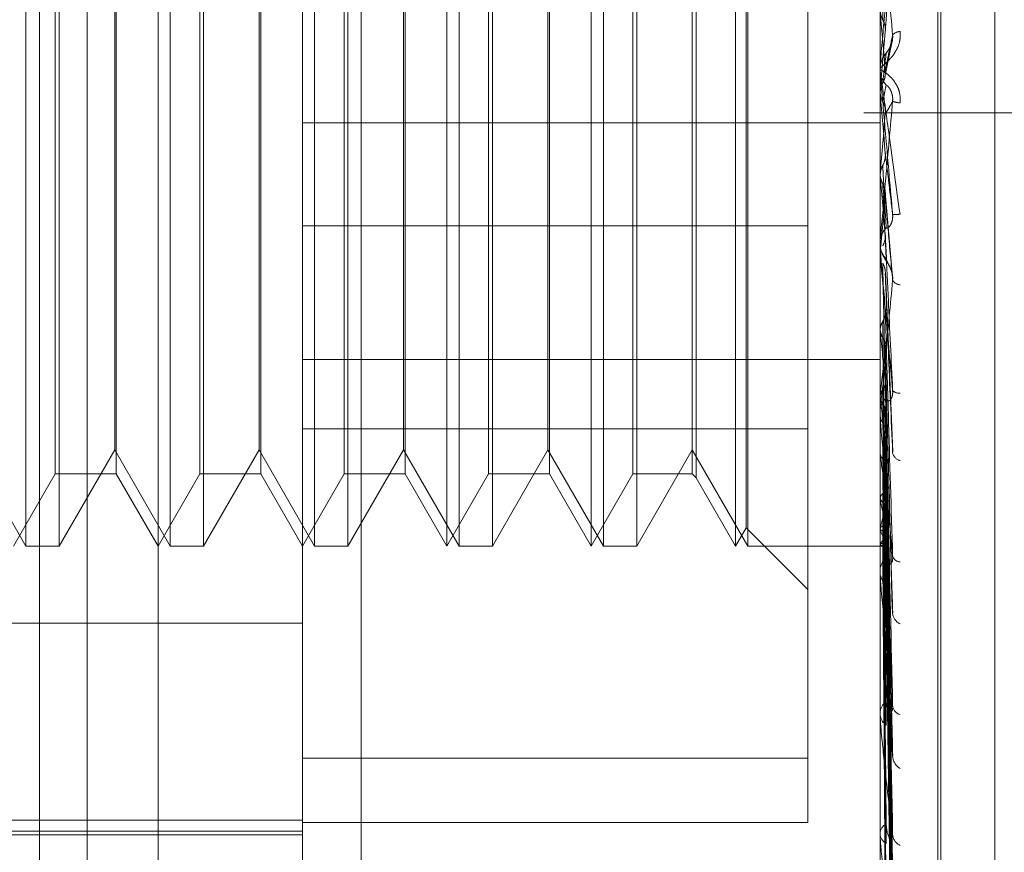
# Model space of a CAD drawing. Units: inches. Extents: x 0 to 23.4, y 0 to 16.5.
# Drawn here: x 11.5 to 11.5, y 6.7 to 6.7 of the extents above; entities that cross this region are included whole.
import ezdxf

# ---------------------------------------------------------------- set-up
doc = ezdxf.new("R2010")
doc.units = ezdxf.units.IN
doc.header["$MEASUREMENT"] = 0
doc.linetypes.add('HIDDEN', pattern=[0.07500000000000001, 0.05, -0.025])

msp = doc.modelspace()

# ---------------------------------------------------------------- linework, layer by layer
at = {"color": 7, "linetype": 'HIDDEN', "lineweight": 0}
for p, q in [((11.5195555043, 4.7627425229), (11.5195555043, 11.1273166801)), ((11.5244373219, 11.0813932375), (11.5244373219, 4.8086659648)), ((11.5256191401, 11.0813932375), (11.5256191401, 4.8086659648)), ((11.5051918679, 10.9450296015), (11.5051918679, 4.9450296015)), ((11.5063736861, 10.9450296015), (11.5063736861, 4.9450296015)), ((11.5131645952, 10.9450296015), (11.5131645952, 4.9450296015)), ((11.5275258586, 6.6937258264), (11.5275258586, 6.7419136091)), ((11.5274545737, 6.6936001394), (11.5274545737, 6.741787922)), ((11.5288711594, 6.6945401846), (11.5288711594, 6.7409735639)), ((11.5117065422, 6.7175129685), (11.5117065422, 6.7315098143)), ((11.5260229345, 6.7175129685), (11.5260229345, 6.7315098143)), ((11.5081274442, 6.6844263586), (11.5081274442, 6.729780985)), ((11.5048508871, 6.70701958), (11.5048508871, 6.7284941684)), ((11.5084299851, 6.70701958), (11.5084299851, 6.7284941684)), ((11.5120090832, 6.70701958), (11.5120090832, 6.7284941684)), ((11.5152856403, 6.70701958), (11.5152856403, 6.7284941684)), ((11.5155881813, 6.70701958), (11.5155881813, 6.7284941684)), ((11.5188647384, 6.70701958), (11.5188647384, 6.7284941684)), ((11.5191672793, 6.70701958), (11.5191672793, 6.7284941684)), ((11.5224438364, 6.70701958), (11.5224438364, 6.7284941684)), ((11.5227463774, 6.70701958), (11.5227463774, 6.7284941684)), ((11.5227058446, 6.7074733915), (11.5227058446, 6.728040357)), ((11.5056774444, 6.7272865137), (11.5056774444, 6.70701958)), ((11.5092565424, 6.7272865137), (11.5092565424, 6.70701958)), ((11.5128356405, 6.7272865137), (11.5128356405, 6.70701958)), ((11.5164147386, 6.7272865137), (11.5164147386, 6.70701958)), ((11.5199938366, 6.7272865137), (11.5199938366, 6.70701958)), ((11.5214660087, 6.726800521), (11.5214660087, 6.7135899638)), ((11.5055815427, 6.7088091291), (11.5055815427, 6.7267046194)), ((11.5070942475, 6.7267046194), (11.5070942475, 6.713634151)), ((11.5091606408, 6.7088091291), (11.5091606408, 6.7267046194)), ((11.5106733456, 6.7267046194), (11.5106733456, 6.713634151)), ((11.5127397388, 6.7088091291), (11.5127397388, 6.7267046194)), ((11.5142524437, 6.7267046194), (11.5142524437, 6.713634151)), ((11.5163188369, 6.7088091291), (11.5163188369, 6.7267046194)), ((11.5178315417, 6.7267046194), (11.5178315417, 6.713634151)), ((11.519897935, 6.7088091291), (11.519897935, 6.7267046194)), ((11.521370107, 6.7267046194), (11.521370107, 6.713634151)), ((11.5070537147, 6.7094033503), (11.5070537147, 6.725170853)), ((11.5106328128, 6.7094033503), (11.5106328128, 6.725170853)), ((11.5142119109, 6.7094033503), (11.5142119109, 6.725170853)), ((11.5177910089, 6.7094033503), (11.5177910089, 6.725170853)), ((11.5242333855, 6.7205572039), (11.5242333855, 6.7017638303)), ((11.5261522574, 6.7197694045), (11.5260249774, 6.7183216319)), ((11.5261442102, 6.7186475754), (11.5263134052, 6.7194926043)), ((11.5260252097, 6.718904338), (11.5260229345, 6.7188550308)), ((11.5260229345, 6.7188795068), (11.5260229345, 6.7188215314)), ((11.5260229345, 6.7187970525), (11.5260229345, 6.7188550308)), ((11.5260249774, 6.7189262381), (11.5260249774, 6.7188601397)), ((11.5260249774, 6.7187503085), (11.5260249774, 6.7182139057)), ((11.5260229345, 6.7182607136), (11.5260230564, 6.7182492842)), ((11.5260234455, 6.7182372566), (11.5260229345, 6.7182372343)), ((11.5260249774, 6.7183216319), (11.5260234455, 6.7182982898)), ((11.5260249774, 6.7182139057), (11.5260234455, 6.7182372566)), ((11.5260249774, 6.7184199598), (11.5260249774, 6.7183216319)), ((11.5313009583, 6.7177568739), (11.5256191401, 6.7177568739)), ((11.5117065422, 6.7175129685), (11.5260229345, 6.7175129685)), ((11.5117065422, 6.7175129685), (11.5117065422, 6.6877930774)), ((11.5260229345, 6.6874109135), (11.5260229345, 6.7175129685)), ((11.5260229345, 6.7162590664), (11.5260234455, 6.7162590443)), ((11.5260229345, 6.7162215302), (11.5260230564, 6.7162102041)), ((11.5260229345, 6.7161985418), (11.5260234455, 6.7161985639)), ((11.5260249774, 6.7162821925), (11.5260234455, 6.7162590443)), ((11.5260249774, 6.716175442), (11.5260234455, 6.7161985639)), ((11.5260249774, 6.7156934561), (11.5260249774, 6.7162821925)), ((11.5260249774, 6.7144353022), (11.5260249774, 6.716175442)), ((11.5263350414, 6.7136898733), (11.5261525766, 6.715793532)), ((11.5117065422, 6.7149565446), (11.5242333855, 6.7149565446)), ((11.5260229345, 6.7145633052), (11.5260229345, 6.714505849)), ((11.5260229345, 6.7144815976), (11.5260229345, 6.714539045)), ((11.5260229345, 6.7142739555), (11.5260234455, 6.7142739344)), ((11.5260229345, 6.714237838), (11.5260230564, 6.7142270248)), ((11.5260229345, 6.7142161716), (11.5260234455, 6.7142161926)), ((11.5260249774, 6.714296052), (11.5260234455, 6.7142739344)), ((11.5260249774, 6.7141941353), (11.5260234455, 6.7142161926)), ((11.5260249774, 6.7130314965), (11.5260249774, 6.714296052)), ((11.5260249774, 6.7102403462), (11.5260249774, 6.7141941353)), ((11.5070942475, 6.713634151), (11.5070942475, 6.7088091291)), ((11.5106733456, 6.713634151), (11.5106733456, 6.7088091291)), ((11.5142524437, 6.713634151), (11.5142524437, 6.7088091291)), ((11.5178315417, 6.713634151), (11.5178315417, 6.7088091291)), ((11.521370107, 6.713634151), (11.521370107, 6.7088091291)), ((11.5263367698, 6.709357202), (11.5261539328, 6.7138097181)), ((11.5214660087, 6.7135899638), (11.5214660087, 6.7087132274)), ((11.5260249774, 6.7124349946), (11.5260234455, 6.712414707)), ((11.5260249774, 6.7123415953), (11.5260234455, 6.7123617908)), ((11.5263257478, 6.7054795731), (11.5261507647, 6.7120268304)), ((11.5117065422, 6.7116470454), (11.5260229345, 6.7116470454)), ((11.5260249774, 6.7107662838), (11.5260234455, 6.7107485594)), ((11.5260249774, 6.7106847775), (11.5260234455, 6.7107023813)), ((11.5260229345, 6.7103625276), (11.5260229345, 6.710307667)), ((11.5260229345, 6.7102845198), (11.5260229345, 6.7103393599)), ((11.5260249774, 6.7063170571), (11.5260249774, 6.710334251)), ((11.5263261505, 6.7019303395), (11.5261509873, 6.7104106679)), ((11.5117065422, 6.7099289344), (11.5242333855, 6.7099289344)), ((11.5263274972, 6.6997944076), (11.5261517269, 6.7095912711)), ((11.5034746167, 6.7094033503), (11.5048508871, 6.70701958)), ((11.5056774444, 6.70701958), (11.5070537147, 6.7094033503)), ((11.5070537147, 6.7094033503), (11.5084299851, 6.70701958)), ((11.5092565424, 6.70701958), (11.5106328128, 6.7094033503)), ((11.5106328128, 6.7094033503), (11.5120090832, 6.70701958)), ((11.5128356405, 6.70701958), (11.5142119109, 6.7094033503)), ((11.5142119109, 6.7094033503), (11.5155881813, 6.70701958)), ((11.5164147386, 6.70701958), (11.5177910089, 6.7094033503)), ((11.5177910089, 6.7094033503), (11.5191672793, 6.70701958)), ((11.5199938366, 6.70701958), (11.521370107, 6.7094033503)), ((11.521370107, 6.7094033503), (11.5227463774, 6.70701958)), ((11.5260249774, 6.7093502312), (11.5260234455, 6.7093357106)), ((11.5260249774, 6.7092835638), (11.5260234455, 6.7092979396)), ((11.5263264064, 6.6989540792), (11.5261511285, 6.7090609265)), ((11.5045483461, 6.70701958), (11.5055815427, 6.7088091291)), ((11.5055815427, 6.7088091291), (11.5070942475, 6.7088091291)), ((11.5070942475, 6.7088091291), (11.5081274442, 6.70701958)), ((11.5081274442, 6.70701958), (11.5091606408, 6.7088091291)), ((11.5091606408, 6.7088091291), (11.5106733456, 6.7088091291)), ((11.5106733456, 6.7088091291), (11.5117065422, 6.70701958)), ((11.5117065422, 6.70701958), (11.5127397388, 6.7088091291)), ((11.5127397388, 6.7088091291), (11.5142524437, 6.7088091291)), ((11.5142524437, 6.7088091291), (11.5152856403, 6.70701958)), ((11.5152856403, 6.70701958), (11.5163188369, 6.7088091291)), ((11.5163188369, 6.7088091291), (11.5178315417, 6.7088091291)), ((11.5178315417, 6.7088091291), (11.5188647384, 6.70701958)), ((11.5188647384, 6.70701958), (11.519897935, 6.7088091291)), ((11.519897935, 6.7088091291), (11.521370107, 6.7088091291)), ((11.521370107, 6.7088091291), (11.5214660087, 6.7087132274)), ((11.5214660087, 6.7087132274), (11.5224438364, 6.70701958)), ((11.5260249774, 6.7082380165), (11.5260234455, 6.7082272245)), ((11.52632731, 6.6972808475), (11.5261516248, 6.7084191076)), ((11.5260249774, 6.7081885976), (11.5260234455, 6.7081992258)), ((11.5263265948, 6.6966579533), (11.5261512323, 6.7080260083)), ((11.5263271564, 6.695507749), (11.5261515408, 6.7075848385)), ((11.5261526317, 6.707593461), (11.5261744069, 6.7060558508)), ((11.5224438364, 6.70701958), (11.5227058446, 6.7074733915)), ((11.5227058446, 6.7074733915), (11.5242333855, 6.7059458506)), ((11.5260249774, 6.7074698382), (11.5260234455, 6.7074631649)), ((11.5260249774, 6.7074394538), (11.5260234455, 6.7074459503)), ((11.526326749, 6.69512478), (11.5261513172, 6.7073431584)), ((11.5048508871, 6.70701958), (11.5056774444, 6.70701958)), ((11.5084299851, 6.70701958), (11.5092565424, 6.70701958)), ((11.5120090832, 6.70701958), (11.5128356405, 6.70701958)), ((11.5155881813, 6.70701958), (11.5164147386, 6.70701958)), ((11.5191672793, 6.70701958), (11.5199938366, 6.70701958)), ((11.5227463774, 6.70701958), (11.5260229345, 6.70701958)), ((11.5260229345, 6.7070192306), (11.5261095634, 6.7070199295)), ((11.5260249774, 6.7070734601), (11.5260234455, 6.7070711467)), ((11.5260249774, 6.7070632085), (11.5260234455, 6.7070653385)), ((11.5263268865, 6.6944098954), (11.5261513928, 6.7070369847)), ((11.526327019, 6.6945391075), (11.5261514655, 6.7071185256)), ((11.5260229345, 6.7064290009), (11.5260229345, 6.7063787189)), ((11.5260229345, 6.7063575123), (11.5260229345, 6.7064077631)), ((11.5260229511, 6.7058818325), (11.5260229771, 6.7065202984)), ((11.5260249774, 6.7028072328), (11.5260249774, 6.7064026542)), ((11.4848633067, 6.7051076628), (11.5117065422, 6.7051076628)), ((11.5260229345, 6.702904893), (11.5260229345, 6.7028610069)), ((11.5260229345, 6.7028425075), (11.5260229345, 6.7028863527)), ((11.5242333855, 6.7017638303), (11.5117065422, 6.7017638303)), ((11.5242333855, 6.7017638303), (11.5242333855, 6.7001724422)), ((11.4848633067, 6.7002288941), (11.5117065422, 6.7002288941)), ((11.4848633067, 6.6999508614), (11.5117065422, 6.6999508614)), ((11.5242333855, 6.7001724422), (11.5117065422, 6.7001724422)), ((11.4895161342, 6.6998613839), (11.5117065422, 6.6998613839)), ((11.5260229345, 6.6999175745), (11.5260229345, 6.6998816703)), ((11.5260229345, 6.6998665468), (11.5260229345, 6.6999024017)), ((11.5260249774, 6.6998377274), (11.5260249774, 6.6998972929))]:
    msp.add_line(p, q, dxfattribs=at)
at = {"color": 7, "linetype": 'HIDDEN', "lineweight": 0, "flags": 128}
msp.add_lwpolyline([(11.5261522574, 6.7167559375), (11.5261364306, 6.7169377205), (11.5261205708, 6.7171197418), (11.5261046826, 6.7173019485), (11.5260887706, 6.7174842875), (11.5260728394, 6.7176667058), (11.5260568938, 6.7178491503), (11.5260409382, 6.718031568), (11.5260249774, 6.7182139057)], dxfattribs=at)
at = {"color": 7, "linetype": 'HIDDEN', "lineweight": 0}
for centre, radius, start, end in [((11.0209638667, 6.6748310576), 0.5070979401069704, 4.9738596852, 5.1370584272), ((11.5265258807, 6.7195019666), 0.0002705747732796, 91.8654061965, 135.2224698007), ((11.5265589647, 6.7188547976), 0.0005360770435762, 135.836574184, 157.318423116), ((11.5265584387, 6.7188795067), 0.000535504236483, 174.9936486237, 179.9999903949), ((11.5265590387, 6.7188215725), 0.0005361042460938, 180.004388984, 224.1550654202), ((11.5265587284, 6.7187970525), 0.0005357938632677, 180.0000075472, 185.0049972245), ((11.5265374487, 6.7185142211), 0.0005090624780512, 246.420635192, 267.7060779497), ((10.65374976, 6.7933219278), 0.8756707005077405, 354.9527078739, 355.0482705749), ((12.3131499151, 6.785789333), 0.7901972926660508, 185.054129594, 185.1578265492), ((11.1848290192, 6.7458157486), 0.3426487606877294, 354.7219938242, 354.9586518313), ((11.526403953, 6.7162390436), 0.0009992491631235, 265.9750044802, 276.5001066023), ((11.5265520492, 6.7145386228), 0.0005291149076164, 135.5387712038, 179.9542856137), ((11.5265510499, 6.7145063262), 0.0005281156325434, 180.0517715361, 224.5055284972), ((11.5265485295, 6.7144815984), 0.0005255949874196, 180.0000818263, 185.0533546982), ((11.8143748089, 6.7409179193), 0.2895855417000251, 185.294952419, 185.5611683998), ((11.526538339, 6.7137308363), 0.0002364075202751, 210.101598621, 264.8389973969), ((11.6644532273, 6.7263404317), 0.1391342797231292, 185.7745201409, 186.2739463966), ((11.4289372157, 6.7219250572), 0.0977269241146955, 353.4434842111, 354.1331448928), ((11.5265173563, 6.7103369404), 0.0004944277747477, 133.9180647583, 179.7196191294), ((11.5920585432, 6.7183295169), 0.0664746105645325, 186.6037631198, 187.4975251215), ((11.5264889556, 6.7110083028), 0.0001995143523482, 218.9589790481, 278.1016170684), ((11.5265151637, 6.7103102192), 0.0004922358242106, 180.2970737144, 226.1904651385), ((11.5265016194, 6.7102845239), 0.0004786849518362, 180.0004861384, 185.2953456111), ((11.5536209166, 6.7131763625), 0.0278691539124145, 188.0294029401, 189.7251345508), ((11.5265868566, 6.70939076), 0.0002610316404378, 194.2119197465, 254.4941022784), ((11.5346641044, 6.70981359), 0.0087906265718883, 190.6526864111, 194.4681390155), ((11.5202791944, 6.7091686757), 0.0059916668915841, 343.5287986789, 348.580893096), ((11.5274480228, 6.7078495813), 0.0014809668403584, 196.0771983901, 208.9614640188), ((11.5253730404, 6.707567799), 0.0008181642644787, 322.8283546084, 342.2501898108), ((11.5261074367, 6.7071231832), 0.0001019631561229, 216.0293230157, 296.0769581833), ((11.5265297926, 6.706830568), 0.0002045725393715, 196.6664655516, 266.4352695828), ((11.5264595932, 6.706401536), 0.0004367030660748, 130.7714888887, 179.1829812092), ((11.5264565213, 6.7063851692), 0.0004336348002553, 180.8523037975, 229.4146070621), ((11.5264247188, 6.7063575226), 0.0004017842823339, 180.0014683508, 185.7803262594), ((11.5266524161, 6.7053857142), 0.0003210964773399, 187.1463554245, 245.0704997415), ((11.5263870351, 6.7028740657), 0.0003643078333807, 125.7076526797, 178.067211796), ((11.5265880857, 6.7030906154), 0.0002563596089832, 187.3174979428, 253.9185121669), ((11.5263835241, 6.7028736387), 0.0003608107991713, 182.0063057499, 234.5792909629), ((11.5263288446, 6.7028425277), 0.0003059100888462, 180.0037816235, 186.6253645293), ((11.5267235316, 6.7018390169), 0.0003905565208272, 183.75603228, 238.0872878114), ((11.526310077, 6.6998807264), 0.0002879594710594, 118.1085223386, 175.6831391672), ((11.52630663, 6.6999038898), 0.0002845642634203, 184.4783483208, 242.312369017), ((11.5262277322, 6.6998665823), 0.0002047977019744, 180.0099408935, 188.0996096608), ((11.5266583264, 6.6998939137), 0.0003250465307665, 183.2850596092, 244.2424713664)]:
    msp.add_arc(centre, radius, start, end, dxfattribs=at)
for points, knots in [([(11.52633381401449, 6.719692547552891), (11.52627796599447, 6.720319072003853), (11.52618426517247, 6.721370243666552), (11.52608271150811, 6.72246821622332), (11.52603687969495, 6.722933778787898), (11.52602795000446, 6.723014333770251), (11.52602537359362, 6.723033187751566), (11.52602509903716, 6.723030569251815), (11.52602497742754, 6.723029409436602)], [0, 0, 0, 0, 0.5273188798742202, 0.8847263069758128, 0.9590362595958921, 0.9800473728109473, 0.9911623590751308, 1, 1, 1, 1]), ([(11.52608863253891, 6.720066856765561), (11.5260911212105, 6.720145834971768), (11.52610356457125, 6.720540726090295), (11.52613185469543, 6.721427048788035), (11.52615834008423, 6.722241225478091), (11.52617440691882, 6.722735129581151)], [0, 0, 0, 0, 0.0895371415800206, 0.4476858070866889, 0.9999999999999999, 0.9999999999999999, 0.9999999999999999, 0.9999999999999999]), ([(11.52633381401448, 6.722472544173399), (11.52627796599447, 6.721836254217675), (11.52618426517246, 6.720768698163494), (11.5260827115081, 6.719602735295177), (11.52603687969494, 6.719070044775205), (11.52602795000446, 6.718964059959), (11.52602537359361, 6.71893253135768), (11.52602509903715, 6.718928169933545), (11.52602497742753, 6.718926238122759)], [0, 0, 0, 0, 0.5273188798740035, 0.884726306975255, 0.9590362595959514, 0.9800473728108727, 0.9911623590746672, 1, 1, 1, 1]), ([(11.52615225742939, 6.71976940454512), (11.52615723352937, 6.719844026086038), (11.52618211406389, 6.720217134309243), (11.52624191544372, 6.721110060619248), (11.52629829960549, 6.721946009344964), (11.52633381401448, 6.722472544173399)], [0, 0, 0, 0, 0.0846963374236556, 0.4234822757478264, 1, 1, 1, 1]), ([(11.52602305644717, 6.720306679731005), (11.52602885090626, 6.720251557894888), (11.52603764838475, 6.720167868777224), (11.52607565796733, 6.720092562548011), (11.52608863253891, 6.720066856765561)], [0, 0, 0, 0, 0.6586499852855654, 1, 1, 1, 1]), ([(11.52608863253891, 6.720066856765561), (11.52609837492688, 6.720047686169474), (11.52613486081055, 6.719975891026367), (11.5261572042075, 6.719872626307397), (11.5261533193078, 6.719791562191754), (11.52615225742939, 6.71976940454512)], [0, 0, 0, 0, 0.2093091832001106, 0.7838766564357937, 1, 1, 1, 1]), ([(11.52651707303435, 6.719772398002545), (11.52652106516959, 6.719704871847189), (11.52652557146523, 6.71962864877325), (11.52650048707273, 6.719488225148534), (11.5264707135826, 6.719401673855672), (11.5263996698806, 6.719259897460126), (11.52629685590904, 6.71911741580118), (11.52615646595229, 6.718978747297212), (11.52604562598756, 6.718885938098825), (11.52603059570509, 6.718865465874361), (11.52602293449523, 6.718855030807147)], [0, 0, 0, 0, 0.1194461009612929, 0.1348299623645997, 0.253673827869332, 0.2817546550332513, 0.4371652095502362, 0.610933693528888, 0.8016857882137887, 1, 1, 1, 1]), ([(11.52632353230325, 6.719534152946132), (11.52632341089671, 6.719533183218108), (11.52631889029107, 6.719497075130375), (11.52629134594606, 6.719428086666464), (11.52624443770723, 6.719332956068174), (11.52619241328082, 6.719262302464408), (11.5261545872959, 6.719214113071786), (11.52611591837246, 6.71916157605562), (11.52607248531957, 6.719086876265641), (11.52603055624369, 6.718984041147293), (11.5260288627776, 6.718898451547297), (11.52602800114839, 6.718854903879645)], [0, 0, 0, 0, 0.0028078288845334, 0.1045502751197846, 0.2303493616424564, 0.4170561514598329, 0.5919821992097474, 0.6848237013378474, 0.7552132375079558, 0.8754534128121886, 1, 1, 1, 1]), ([(11.52615225742939, 6.718797075433863), (11.52615723352938, 6.718824085535486), (11.52618211406389, 6.718959136231319), (11.52624191544372, 6.719265926403893), (11.52629829960549, 6.719527678852046), (11.52633381401449, 6.719692547552891)], [0, 0, 0, 0, 0.0846963374234852, 0.4234822757478342, 1, 1, 1, 1]), ([(11.52617440691884, 6.719228286365732), (11.52618338023805, 6.719242915138921), (11.52619559772234, 6.719262832719322), (11.52625737228921, 6.71935727969247), (11.52629792865827, 6.719439132061246), (11.52632685970527, 6.719536642731181), (11.52633775436257, 6.719621198112852), (11.52633492776566, 6.719672380420189), (11.52633381401449, 6.719692547552893)], [0, 0, 0, 0, 0.4235571565780137, 0.5766877106308449, 0.7311347586962539, 0.8323151788301658, 0.9339279095268059, 1, 1, 1, 1]), ([(11.52608863253891, 6.718494722883108), (11.52609112121051, 6.718517290581021), (11.52610356457125, 6.718630129095585), (11.52613185469543, 6.718877827186179), (11.52615834008424, 6.719095960268087), (11.52617440691882, 6.719228286365705)], [0, 0, 0, 0, 0.0895371415801072, 0.4476858070867175, 0.9999999999999999, 0.9999999999999999, 0.9999999999999999, 0.9999999999999999]), ([(11.52651707303434, 6.71800556657528), (11.52652106516958, 6.718073649902826), (11.52652557146522, 6.718150501909022), (11.52650048707273, 6.718289216549102), (11.5264707135826, 6.718373424948418), (11.52639966988059, 6.718508665765815), (11.52629685590904, 6.71864027336755), (11.52615646595228, 6.718757327850961), (11.52604562598755, 6.718822212516841), (11.52603059570508, 6.718821761381994), (11.52602293449523, 6.718821531430312)], [0, 0, 0, 0, 0.1194461009594686, 0.1348299623652004, 0.253673827869174, 0.2817546550316927, 0.4371652095500813, 0.610933693527214, 0.8016857882126317, 0.9999999999999999, 0.9999999999999999, 0.9999999999999999, 0.9999999999999999]), ([(11.52602293449523, 6.718797052452335), (11.52602311611012, 6.718796524052067), (11.52602350834977, 6.718795382848606), (11.52602732462705, 6.71877104181431), (11.52604059582133, 6.718681569839116), (11.5261117126684, 6.718184360963163), (11.52627716101612, 6.716996769217136), (11.5264278218327, 6.715897451725032), (11.52651707303435, 6.715246217984304)], [0, 0, 0, 0, 0.0132216410978486, 0.0285552137117978, 0.0542426430606573, 0.1337588501404333, 0.4868402727617992, 0.9999999999999999, 0.9999999999999999, 0.9999999999999999, 0.9999999999999999]), ([(11.52633381401449, 6.715242259080298), (11.52627796599447, 6.715881069174716), (11.52618426517247, 6.716952853473107), (11.52608271150811, 6.718106532175537), (11.52603687969495, 6.718621442062735), (11.52602795000446, 6.718719815486637), (11.52602537359362, 6.718747355831933), (11.52602509903716, 6.718749402101365), (11.52602497742754, 6.718750308457921)], [0, 0, 0, 0, 0.5273188798739257, 0.8847263069755292, 0.9590362595959709, 0.980047372810707, 0.9911623590749614, 0.9999999999999999, 0.9999999999999999, 0.9999999999999999, 0.9999999999999999]), ([(11.52608863253891, 6.718494722883107), (11.52609837492688, 6.718514253699412), (11.52613486081055, 6.718587397890932), (11.5261572042075, 6.718692409834987), (11.52615331930781, 6.718774607852381), (11.52615225742939, 6.718797075433862)], [0, 0, 0, 0, 0.2093091832054646, 0.7838766564312399, 1, 1, 1, 1]), ([(11.52602305644717, 6.718249284152954), (11.52602885090626, 6.71830584795634), (11.52603764838475, 6.718391726351012), (11.52607565796734, 6.718468512075071), (11.52608863253891, 6.718494722883108)], [0, 0, 0, 0, 0.6586499852837258, 1, 1, 1, 1]), ([(11.52602305644717, 6.718249284152954), (11.52602303580059, 6.71826634976063), (11.52602296723737, 6.718323021263376), (11.52602293515698, 6.718381721175378), (11.52602293452165, 6.718423338319476), (11.52602293449523, 6.718425068687798)], [0, 0, 0, 0, 0.2922709278857805, 0.9705738585740061, 1, 1, 1, 1]), ([(11.52602305644717, 6.71828640207413), (11.52602303536146, 6.718303398000218), (11.52602296537268, 6.718359811759062), (11.52602294728986, 6.718415876266802), (11.5260229346549, 6.718455050068282)], [0, 0, 0, 0, 0.3012727114044936, 1, 1, 1, 1]), ([(11.52602305644717, 6.71828640207413), (11.52602885090626, 6.718229807855852), (11.52603764838475, 6.71814388328356), (11.52607565796733, 6.718066894999864), (11.52608863253891, 6.718040615048091)], [0, 0, 0, 0, 0.6586499852786828, 1, 1, 1, 1]), ([(11.52608863253891, 6.718040615048091), (11.5260911212105, 6.71805210250596), (11.52610356457125, 6.718109539808036), (11.52613185469543, 6.718242194540188), (11.52615834008423, 6.718370367364532), (11.52617440691882, 6.718448120860324)], [0, 0, 0, 0, 0.089537141580314, 0.4476858070867621, 1, 1, 1, 1]), ([(11.52617440691884, 6.718448120860296), (11.52618338023804, 6.718446123282027), (11.52619559772234, 6.718443403510159), (11.5262573722892, 6.718368317662378), (11.52629792865827, 6.718295599842246), (11.52632685970526, 6.718203091520943), (11.52633775436256, 6.718120006262823), (11.52633492776566, 6.718068110223944), (11.52633381401448, 6.718047661862833)], [0, 0, 0, 0, 0.4235571565804262, 0.5766877106343963, 0.7311347586981226, 0.8323151788335515, 0.9339279095254737, 1, 1, 1, 1]), ([(11.52633381401448, 6.718047661862829), (11.52627796599446, 6.717412116792856), (11.52618426517246, 6.716345810494834), (11.5260827115081, 6.715214863851261), (11.52603687969494, 6.714722397700518), (11.52602795000446, 6.714632526553878), (11.52602537359361, 6.714609223874234), (11.52602509903715, 6.714609511290837), (11.52602497742753, 6.714609638596618)], [0, 0, 0, 0, 0.5273188798736136, 0.8847263069755135, 0.9590362595958977, 0.9800473728111068, 0.9911623590752942, 1, 1, 1, 1]), ([(11.52608863253891, 6.718040615048091), (11.52609837492688, 6.718021027278887), (11.52613486081055, 6.717947669795016), (11.5261572042075, 6.717842287665892), (11.5261533193078, 6.717759721023884), (11.52615225742939, 6.717737152684455)], [0, 0, 0, 0, 0.2093091831936937, 0.7838766564284306, 1, 1, 1, 1]), ([(11.52615225742939, 6.717737152684455), (11.52615723352937, 6.717744186067832), (11.52618211406389, 6.717779353033603), (11.52624191544372, 6.717874541251738), (11.52629829960549, 6.717980759013997), (11.52633381401448, 6.718047661862829)], [0, 0, 0, 0, 0.0846963374234503, 0.4234822757477318, 1, 1, 1, 1]), ([(11.52608863253891, 6.716454113562509), (11.52609837492688, 6.716473580894743), (11.52613486081055, 6.716546487334237), (11.5261572042075, 6.716651285291551), (11.52615331930781, 6.716733472821875), (11.52615225742939, 6.716755937536875)], [0, 0, 0, 0, 0.2093091832110277, 0.7838766564445426, 1, 1, 1, 1]), ([(11.52615225742939, 6.716755937536875), (11.52615723352938, 6.716714924363903), (11.52618211406389, 6.716509858214011), (11.52624191544372, 6.716013553644424), (11.52629829960549, 6.71554032759625), (11.52633381401449, 6.715242259080298)], [0, 0, 0, 0, 0.0846963374235815, 0.4234822757477591, 1, 1, 1, 1]), ([(11.52602305644717, 6.716210204125957), (11.52602885090626, 6.71626631623312), (11.52603764838476, 6.716351508836802), (11.52607565796734, 6.716428002462314), (11.52608863253891, 6.716454113562509)], [0, 0, 0, 0, 0.6586499852872567, 0.9999999999999999, 0.9999999999999999, 0.9999999999999999, 0.9999999999999999]), ([(11.52608863253891, 6.716454113562509), (11.52609112121051, 6.716408674981056), (11.52610356457125, 6.716181482023459), (11.52613185469543, 6.715669675810346), (11.52615834008424, 6.715196357832698), (11.52617440691882, 6.714909228891195)], [0, 0, 0, 0, 0.0895371415802487, 0.4476858070868929, 0.9999999999999999, 0.9999999999999999, 0.9999999999999999, 0.9999999999999999]), ([(11.52602305644717, 6.716210204125957), (11.52602303580059, 6.716159303501184), (11.52602296723737, 6.715990272608691), (11.52602293515699, 6.715816424411269), (11.52602293452165, 6.715693459844485), (11.52602293449523, 6.715688347192096)], [0, 0, 0, 0, 0.2922709278857955, 0.9705738585836612, 1, 1, 1, 1]), ([(11.52602305644717, 6.716246985901492), (11.52602303536146, 6.716196016225927), (11.52602296537268, 6.716026835036849), (11.52602294728986, 6.715857307773921), (11.5260229346549, 6.715738854449163)], [0, 0, 0, 0, 0.3012727114714677, 1, 1, 1, 1]), ([(11.52602305644717, 6.716246985901492), (11.52602885090625, 6.716190964763557), (11.52603764838475, 6.716105910274548), (11.52607565796733, 6.716030022493536), (11.52608863253891, 6.71600411819837)], [0, 0, 0, 0, 0.6586499852855665, 1, 1, 1, 1]), ([(11.52608863253891, 6.71600411819837), (11.5260911212105, 6.715947699721243), (11.52610356457125, 6.715665607273106), (11.52613185469543, 6.715039799552033), (11.52615834008423, 6.71447733601084), (11.52617440691882, 6.714136128685441)], [0, 0, 0, 0, 0.0895371415801736, 0.4476858070866288, 0.9999999999999999, 0.9999999999999999, 0.9999999999999999, 0.9999999999999999]), ([(11.52608863253891, 6.71600411819837), (11.52609837492688, 6.715984821209061), (11.52613486081055, 6.715912552715022), (11.5261572042075, 6.715808861960463), (11.5261533193078, 6.715727776965658), (11.52615225742939, 6.715705613612021)], [0, 0, 0, 0, 0.2093091832021091, 0.7838766564305929, 0.9999999999999999, 0.9999999999999999, 0.9999999999999999, 0.9999999999999999]), ([(11.52615225742939, 6.715705613612021), (11.52615723352937, 6.715644804633058), (11.52618211406389, 6.715340759315627), (11.52624191544372, 6.714634769091663), (11.52629829960549, 6.714007416903797), (11.52633381401448, 6.713612269729761)], [0, 0, 0, 0, 0.0846963374235336, 0.4234822757480112, 1, 1, 1, 1]), ([(11.52617440691884, 6.714909228891221), (11.52618338023805, 6.714898577184194), (11.52619559772234, 6.714884074516857), (11.52625737228921, 6.714939119250197), (11.52629792865827, 6.715002043977845), (11.52632685970527, 6.715088712180831), (11.52633775436257, 6.715169574882442), (11.52633492776566, 6.7152217146743), (11.52633381401449, 6.715242259080294)], [0, 0, 0, 0, 0.4235571565783192, 0.5766877106320332, 0.7311347586923346, 0.8323151788304054, 0.9339279095246116, 1, 1, 1, 1]), ([(11.52608863253891, 6.714460589406937), (11.52609837492688, 6.714479289654991), (11.52613486081055, 6.714549323313777), (11.5261572042075, 6.714650119613123), (11.52615331930781, 6.714729326184899), (11.52615225742939, 6.714750976100088)], [0, 0, 0, 0, 0.2093091832002033, 0.7838766564246912, 0.9999999999999999, 0.9999999999999999, 0.9999999999999999, 0.9999999999999999]), ([(11.52615225742939, 6.714750976100088), (11.52615723352938, 6.714643421975451), (11.52618211406389, 6.714105650604775), (11.52624191544372, 6.712824189033289), (11.52629829960549, 6.711633088111145), (11.52633381401449, 6.710882855351171)], [0, 0, 0, 0, 0.0846963374234724, 0.4234822757478254, 1, 1, 1, 1]), ([(11.52633381401449, 6.710882855351171), (11.52627796599447, 6.711510862827825), (11.52618426517247, 6.712564522684851), (11.52608271150811, 6.713732210578791), (11.52603687969495, 6.714277857603671), (11.52602795000446, 6.714390493997285), (11.52602537359362, 6.714425725326721), (11.52602509903716, 6.714432362407829), (11.52602497742754, 6.714435302178068)], [0, 0, 0, 0, 0.5273188798737315, 0.8847263069766855, 0.95903625959621, 0.9800473728106321, 0.9911623590754867, 1, 1, 1, 1]), ([(11.52602722562195, 6.714505147428359), (11.52602636830393, 6.714482592039173), (11.52602400074593, 6.7144203033774), (11.52604928935507, 6.714328434372614), (11.52608599440679, 6.714239117731754), (11.52613745390092, 6.714148670679591), (11.52619713149216, 6.71405963998005), (11.52626627544726, 6.713941972246197), (11.52631375189488, 6.713823410972913), (11.52632424078955, 6.713761644463702), (11.52632820249289, 6.713738314971595)], [0, 0, 0, 0, 0.0660521396422281, 0.1824087073492303, 0.2861347147489242, 0.4016275774808898, 0.6152298102473287, 0.8214959239093578, 0.9325781967052018, 1, 1, 1, 1]), ([(11.52602305644717, 6.714227024786521), (11.52602303580059, 6.714109997610445), (11.52602296723737, 6.713721373539407), (11.52602293515699, 6.713321260560964), (11.52602293452165, 6.713038158541636), (11.52602293449523, 6.713026387653051)], [0, 0, 0, 0, 0.2922709278859166, 0.970573858583667, 1, 1, 1, 1]), ([(11.52602305644717, 6.714262141027213), (11.52602303536146, 6.714145047926873), (11.52602296537268, 6.713756386438797), (11.52602294728986, 6.71336739456214), (11.5260229346549, 6.713095595322888)], [0, 0, 0, 0, 0.3012727114302548, 1, 1, 1, 1]), ([(11.52617440691884, 6.714136128685416), (11.52618338023804, 6.71410900119774), (11.52619559772233, 6.714072066185501), (11.5262573722892, 6.713959113413395), (11.52629792865827, 6.713868867763704), (11.52632685970527, 6.713767237816863), (11.52633775436256, 6.713681978058274), (11.52633492776566, 6.713631972997379), (11.52633381401448, 6.713612269729757)], [0, 0, 0, 0, 0.4235571565783058, 0.5766877106312847, 0.7311347586939687, 0.8323151788314583, 0.9339279095243137, 1, 1, 1, 1]), ([(11.52608863253891, 6.714030970518581), (11.5260911212105, 6.713908685217219), (11.52610356457125, 6.713297258574948), (11.52613185469543, 6.711935606722187), (11.52615834008423, 6.71070283571333), (11.52617440691882, 6.709954999688491)], [0, 0, 0, 0, 0.0895371415802527, 0.4476858070868537, 0.9999999999999999, 0.9999999999999999, 0.9999999999999999, 0.9999999999999999]), ([(11.52608863253891, 6.714030970518582), (11.52609837492688, 6.71401266175264), (11.52613486081055, 6.713944094220103), (11.5261572042075, 6.713845842494141), (11.5261533193078, 6.713769169769516), (11.52615225742939, 6.713748212443019)], [0, 0, 0, 0, 0.209309183199098, 0.7838766564344674, 1, 1, 1, 1]), ([(11.52633381401448, 6.713612269729761), (11.52627796599446, 6.713000439800259), (11.52618426517246, 6.711973922346236), (11.5260827115081, 6.710918867285781), (11.52603687969494, 6.710484424514039), (11.52602795000446, 6.710413915214372), (11.52602537359361, 6.710399680675958), (11.52602509903715, 6.710404606545318), (11.52602497742753, 6.7104067883665)], [0, 0, 0, 0, 0.5273188798733549, 0.8847263069755411, 0.9590362595959281, 0.980047372810559, 0.9911623590752257, 1, 1, 1, 1]), ([(11.52615225742939, 6.713748212443019), (11.52615723352937, 6.71362175889665), (11.52618211406389, 6.712989490285969), (11.52624191544372, 6.711507837946059), (11.52629829960549, 6.710169589950679), (11.52633381401448, 6.709326674402182)], [0, 0, 0, 0, 0.0846963374233023, 0.4234822757476202, 1, 1, 1, 1]), ([(11.52608863253891, 6.712586201573449), (11.52609837492688, 6.712603458861631), (11.52613486081055, 6.712668088540812), (11.5261572042075, 6.712761240141312), (11.52615331930781, 6.712834603022658), (11.52615225742939, 6.712854655653691)], [0, 0, 0, 0, 0.2093091831990682, 0.7838766564353437, 1, 1, 1, 1]), ([(11.52615225742939, 6.712854655653691), (11.52615723352938, 6.712684447863683), (11.52618211406389, 6.711833407730717), (11.52624191544372, 6.709813104517343), (11.52629829960549, 6.707947178211933), (11.52633381401449, 6.706771896574591)], [0, 0, 0, 0, 0.0846963374235128, 0.4234822757477039, 1, 1, 1, 1]), ([(11.52602305644717, 6.71240360491651), (11.52602303536146, 6.712224620441122), (11.52602296537268, 6.711630525892807), (11.52602294728986, 6.711036128582282), (11.5260229346549, 6.710620806961137)], [0, 0, 0, 0, 0.3012727113815282, 1, 1, 1, 1]), ([(11.52602305644717, 6.712371423403092), (11.52602885090626, 6.712420637628599), (11.52603764838475, 6.712495357474657), (11.52607565796734, 6.712563083346201), (11.52608863253891, 6.712586201573449)], [0, 0, 0, 0, 0.6586499852846261, 1, 1, 1, 1]), ([(11.52602305644717, 6.71240360491651), (11.52602885090626, 6.712354710296567), (11.52603764838475, 6.712280475693917), (11.52607565796733, 6.712214878358329), (11.52608863253891, 6.71219248670686)], [0, 0, 0, 0, 0.658649985281148, 1, 1, 1, 1]), ([(11.52608863253891, 6.712586201573449), (11.52609112121051, 6.712412075807687), (11.52610356457125, 6.711541446785985), (11.52613185469543, 6.709592907893706), (11.52615834008424, 6.707812381185025), (11.52617440691882, 6.70673226005436)], [0, 0, 0, 0, 0.0895371415803009, 0.4476858070868766, 1, 1, 1, 1]), ([(11.52602305644717, 6.712371423403092), (11.52602303536147, 6.712192498071838), (11.52602296537269, 6.711598599837798), (11.52602294728986, 6.711005004441888), (11.5260229346549, 6.710590243140367)], [0, 0, 0, 0, 0.3012727113805756, 1, 1, 1, 1]), ([(11.52608863253891, 6.71219248670686), (11.52609837492688, 6.71217582789079), (11.52613486081055, 6.712113439529031), (11.5261572042075, 6.712024177905039), (11.5261533193078, 6.71195468860263), (11.52615225742939, 6.711935694755653)], [0, 0, 0, 0, 0.2093091831983462, 0.7838766564298637, 1, 1, 1, 1]), ([(11.52608863253891, 6.71219248670686), (11.52609112161999, 6.712008757867836), (11.52610356702817, 6.711090113469191), (11.52612460390041, 6.709563114516896), (11.52614365602816, 6.708224302471349), (11.52615230270528, 6.707616691833782)], [0, 0, 0, 0, 0.1201359214390886, 0.6006797402778872, 1, 1, 1, 1]), ([(11.52615225742939, 6.711935694755653), (11.52615723352937, 6.711748167002518), (11.52618211406389, 6.710810526933535), (11.52624191544372, 6.708606763253647), (11.52629829960549, 6.70660598722008), (11.52633381401448, 6.705345768461243)], [0, 0, 0, 0, 0.0846963374232329, 0.4234822757476205, 1, 1, 1, 1]), ([(11.52608863253891, 6.710898695322009), (11.52609837492688, 6.710913885926966), (11.52613486081055, 6.710970775741547), (11.5261572042075, 6.711052915901651), (11.52615331930781, 6.711117783566897), (11.52615225742939, 6.711135514159443)], [0, 0, 0, 0, 0.2093091831971028, 0.7838766564237503, 1, 1, 1, 1]), ([(11.52615225742939, 6.711135514159443), (11.52615723352938, 6.710908804457066), (11.52618211406389, 6.709775254369569), (11.52624191544372, 6.707089128536292), (11.52629829960549, 6.704615816285919), (11.52633381401449, 6.703057963511752)], [0, 0, 0, 0, 0.0846963374234826, 0.4234822757477788, 1, 1, 1, 1]), ([(11.52602305644717, 6.710738549906793), (11.52602303536146, 6.710504143021639), (11.52602296537268, 6.709726087537993), (11.52602294728986, 6.70894776786112), (11.5260229346549, 6.708403934663612)], [0, 0, 0, 0, 0.3012727113698282, 1, 1, 1, 1]), ([(11.52602305644717, 6.7107104662444), (11.52602303536147, 6.710476110972228), (11.52602296537269, 6.709698226805236), (11.52602294728986, 6.708920606930905), (11.5260229346549, 6.70837726270458)], [0, 0, 0, 0, 0.3012727114363339, 1, 1, 1, 1]), ([(11.52602305644717, 6.7107104662444), (11.52602885090626, 6.710753483591888), (11.52603764838475, 6.710818794984053), (11.52607565796734, 6.710878362089641), (11.52608863253891, 6.710898695322009)], [0, 0, 0, 0, 0.6586499852856577, 1, 1, 1, 1]), ([(11.52602305644717, 6.710738549906793), (11.52602885090625, 6.710695951153572), (11.52603764838475, 6.710631275295117), (11.52607565796733, 6.710574495978761), (11.52608863253891, 6.710555114358288)], [0, 0, 0, 0, 0.6586499852853195, 1, 1, 1, 1]), ([(11.52608863253891, 6.710898695322009), (11.52609112121051, 6.710668539741437), (11.52610356457125, 6.709517761583616), (11.52613185469543, 6.706943921578276), (11.52615834008424, 6.704594883127554), (11.52617440691882, 6.703169885650685)], [0, 0, 0, 0, 0.0895371415801398, 0.447685807086835, 1, 1, 1, 1]), ([(11.52617440691884, 6.710693092738912), (11.52618338023805, 6.710657545532111), (11.52619559772234, 6.710609146781222), (11.52625737228921, 6.71062279981467), (11.52629792865827, 6.710664522637586), (11.52632685970527, 6.710737215958963), (11.52633775436257, 6.710811463391787), (11.52633492776566, 6.710862676200237), (11.52633381401449, 6.710882855351157)], [0, 0, 0, 0, 0.4235571565791183, 0.5766877106316661, 0.7311347586932847, 0.8323151788333063, 0.9339279095257993, 1, 1, 1, 1]), ([(11.52608863253891, 6.710555114358288), (11.5260911212105, 6.71031657539549), (11.52610356457125, 6.709123880317256), (11.52613185469543, 6.706462997753048), (11.52615834008424, 6.704045894781951), (11.52617440691882, 6.702579607316928)], [0, 0, 0, 0, 0.0895371415801098, 0.4476858070866054, 1, 1, 1, 1]), ([(11.52608863253891, 6.710555114358288), (11.52609837492688, 6.710540707585107), (11.52613486081055, 6.710486753272071), (11.5261572042075, 6.710409707897706), (11.5261533193078, 6.710349913541953), (11.52615225742939, 6.710333569661619)], [0, 0, 0, 0, 0.2093091832013327, 0.7838766564338792, 1, 1, 1, 1]), ([(11.52633381401449, 6.706771896574591), (11.52627796599447, 6.707366403607025), (11.52618426517246, 6.708363857010174), (11.52608271150811, 6.709503350812729), (11.52603687969495, 6.710060013870165), (11.52602795000446, 6.710182842260745), (11.52602537359362, 6.710224491222292), (11.52602509903716, 6.71023547923367), (11.52602497742754, 6.710240346166636)], [0, 0, 0, 0, 0.5273188798746871, 0.8847263069756831, 0.9590362595958979, 0.9800473728108, 0.9911623590753762, 1, 1, 1, 1]), ([(11.52615225742939, 6.710333569661619), (11.52615723352937, 6.710091745443311), (11.52618211406389, 6.708882622671119), (11.52624191544372, 6.70603639741249), (11.52629829960549, 6.70344540659956), (11.52633381401448, 6.701813432219797)], [0, 0, 0, 0, 0.0846963374233827, 0.4234822757478487, 1, 1, 1, 1]), ([(11.52608863253891, 6.709459061525305), (11.52609837492688, 6.709471636418993), (11.52613486081055, 6.709518730222853), (11.5261572042075, 6.709586890183159), (11.52615331930781, 6.709640918145871), (11.52615225742939, 6.709655685870118)], [0, 0, 0, 0, 0.2093091832098724, 0.783876656432607, 1, 1, 1, 1]), ([(11.52608863253891, 6.709459061525305), (11.52609112121051, 6.709181194552268), (11.52610356457125, 6.707791859379272), (11.52613185469543, 6.704685743544741), (11.52615834008424, 6.701853093721948), (11.52617440691882, 6.700134723020483)], [0, 0, 0, 0, 0.0895371415800711, 0.4476858070865818, 0.9999999999999999, 0.9999999999999999, 0.9999999999999999, 0.9999999999999999]), ([(11.52615225742939, 6.709655685870118), (11.52615723352938, 6.709380668134701), (11.52618211406389, 6.708005577546277), (11.52624191544372, 6.704750712679341), (11.52629829960549, 6.701759406432886), (11.52633381401449, 6.699875287380098)], [0, 0, 0, 0, 0.0846963374237142, 0.4234822757478326, 1, 1, 1, 1]), ([(11.52602305644717, 6.709327155424373), (11.52602303536146, 6.709045798205022), (11.52602296537268, 6.708111902738603), (11.52602294728986, 6.707177791196575), (11.5260229346549, 6.706525101971581)], [0, 0, 0, 0, 0.3012727114195065, 1, 1, 1, 1]), ([(11.52602305644717, 6.70930418462973), (11.52602303536147, 6.709022869626783), (11.52602296537269, 6.708089114287121), (11.52602294728986, 6.707155575142421), (11.5260229346549, 6.706503285867027)], [0, 0, 0, 0, 0.3012727113821271, 1, 1, 1, 1]), ([(11.52602305644717, 6.709327155424373), (11.52602885090626, 6.709292392167803), (11.52603764838475, 6.709239612607571), (11.52607565796733, 6.709193703462888), (11.52608863253891, 6.709178032375676)], [0, 0, 0, 0, 0.6586499852892679, 1, 1, 1, 1]), ([(11.52608863253891, 6.709178032375676), (11.5260911212105, 6.708893308285897), (11.52610356457125, 6.7074696875216), (11.52613185469543, 6.704292375960636), (11.52615834008424, 6.70140405333783), (11.52617440691882, 6.699651909839021)], [0, 0, 0, 0, 0.089537141580244, 0.4476858070868073, 1, 1, 1, 1]), ([(11.5261462292581, 6.709060246627802), (11.52614925896825, 6.709053222600584), (11.52615788302672, 6.709033228733703), (11.52615447086662, 6.709012917711525), (11.52615225742939, 6.708999742136105)], [0, 0, 0, 0, 0.3513090918795586, 1, 1, 1, 1]), ([(11.52615225742939, 6.708999742136105), (11.52615723352937, 6.708712361609941), (11.52618211406389, 6.707275456981864), (11.52624191544372, 6.703889640141114), (11.52629829960549, 6.700802079707562), (11.52633381401448, 6.698857333513025)], [0, 0, 0, 0, 0.0846963374234526, 0.4234822757479063, 1, 1, 1, 1]), ([(11.52602305644717, 6.70820340524067), (11.52602885090626, 6.708229644719429), (11.52603764838476, 6.708269482993694), (11.52607565796734, 6.708306646527032), (11.52608863253891, 6.708319332299685)], [0, 0, 0, 0, 0.6586499852805975, 1, 1, 1, 1]), ([(11.52608863253891, 6.708319332299685), (11.52609837492688, 6.708328836992682), (11.52613486081055, 6.708364432693041), (11.5261572042075, 6.708416148975001), (11.52615331930781, 6.708457384523833), (11.52615225742939, 6.70846865563575)], [0, 0, 0, 0, 0.2093091832029791, 0.7838766564306694, 1, 1, 1, 1]), ([(11.52608863253891, 6.708319332299685), (11.52609112121051, 6.708003796770564), (11.52610356457125, 6.706426118775418), (11.52613185469543, 6.702899990230854), (11.52615834008424, 6.699686108380989), (11.52617440691882, 6.697736470849254)], [0, 0, 0, 0, 0.0895371415802465, 0.4476858070868049, 1, 1, 1, 1]), ([(11.52615225742939, 6.70846865563575), (11.52615723352938, 6.708155269724806), (11.52618211406389, 6.706588337992089), (11.52624191544372, 6.702882373388243), (11.52629829960549, 6.699481186747228), (11.52633381401449, 6.697338898387412)], [0, 0, 0, 0, 0.0846963374233497, 0.4234822757477259, 1, 1, 1, 1]), ([(11.52602305644717, 6.70820340524067), (11.52602303580059, 6.707885298637085), (11.52602296723737, 6.706828929617023), (11.52602293515699, 6.705740675651007), (11.52602293452165, 6.704970520445253), (11.52602293449523, 6.704938498733993)], [0, 0, 0, 0, 0.2922709278851649, 0.970573858582254, 1, 1, 1, 1]), ([(11.52602302432514, 6.707679810888272), (11.52602302613606, 6.707728344979521), (11.52602303286054, 6.707908566286197), (11.52602304648894, 6.708088763403144), (11.52602305644717, 6.708220432943201)], [0, 0, 0, 0, 0.2693027375290095, 1, 1, 1, 1]), ([(11.52602305644717, 6.708220432943202), (11.52602885090626, 6.708194761617952), (11.52603764838475, 6.70815578594677), (11.52607565796733, 6.70812240624985), (11.52608863253891, 6.708111012089817)], [0, 0, 0, 0, 0.6586499852984099, 1, 1, 1, 1]), ([(11.52608863253891, 6.708111012089817), (11.52609112121051, 6.707790393543505), (11.52610356457125, 6.706187300456785), (11.52613185469543, 6.702608396217273), (11.52615834008424, 6.699353245447803), (11.52617440691882, 6.697378572946422)], [0, 0, 0, 0, 0.0895371415802387, 0.4476858070867402, 1, 1, 1, 1]), ([(11.52608863253891, 6.708111012089817), (11.52609837492688, 6.708102571283276), (11.52613486081055, 6.708070959907668), (11.5261572042075, 6.708026158723737), (11.5261533193078, 6.707991809123453), (11.52615225742939, 6.707982420181143)], [0, 0, 0, 0, 0.2093091832062483, 0.7838766564290891, 1, 1, 1, 1]), ([(11.52615225742939, 6.707982420181143), (11.52615723352938, 6.707659870028103), (11.52618211406389, 6.706047117021217), (11.52624191544372, 6.702244080840626), (11.52629829960549, 6.69877154326508), (11.52633381401448, 6.696584313450225)], [0, 0, 0, 0, 0.0846963374234388, 0.4234822757477054, 1, 1, 1, 1]), ([(11.52602305644717, 6.707447913112397), (11.52602885090626, 6.707464177996332), (11.52603764838475, 6.707488872271436), (11.52607565796734, 6.707512600721955), (11.52608863253891, 6.707520700428888)], [0, 0, 0, 0, 0.6586499852814278, 1, 1, 1, 1]), ([(11.52608863253891, 6.707520700428888), (11.52609837492688, 6.707526791396826), (11.52613486081055, 6.707549602472328), (11.5261572042075, 6.707583005914766), (11.52615331930781, 6.707609958689551), (11.52615225742939, 6.707617325821788)], [0, 0, 0, 0, 0.2093091831983927, 0.7838766564275876, 1, 1, 1, 1]), ([(11.52608863253891, 6.707520700428888), (11.52609112121051, 6.707178900619826), (11.52610356457125, 6.705469901195881), (11.52613185469543, 6.701651203414124), (11.52615834008424, 6.698172247600926), (11.52617440691882, 6.696061808219047)], [0, 0, 0, 0, 0.089537141580307, 0.447685807086804, 1, 1, 1, 1]), ([(11.52615225742939, 6.707617325821788), (11.52615723352938, 6.707276898318654), (11.52618211406389, 6.705574758437058), (11.52624191544372, 6.70155163731289), (11.52629829960549, 6.697863498024227), (11.52633381401449, 6.695540468240384)], [0, 0, 0, 0, 0.0846963374237417, 0.4234822757476989, 1, 1, 1, 1]), ([(11.52602305644717, 6.707447913112399), (11.52602303580059, 6.707104511202178), (11.52602296723737, 6.705964141479273), (11.52602293515699, 6.704789285240024), (11.52602293452165, 6.703957826102458), (11.52602293449523, 6.703923255480539)], [0, 0, 0, 0, 0.2922709278854118, 0.9705738585733678, 1, 1, 1, 1]), ([(11.52602305644717, 6.707458382297273), (11.52602303536146, 6.707114960732325), (11.52602296537268, 6.705975058072947), (11.52602294728986, 6.70483505698045), (11.5260229346549, 6.704038507108113)], [0, 0, 0, 0, 0.3012727114215621, 1, 1, 1, 1]), ([(11.52602305644717, 6.707458382297273), (11.52602885090626, 6.707442730731924), (11.52603764838475, 6.7074189676321), (11.52607565796733, 6.707399323812168), (11.52608863253891, 6.707392618393945)], [0, 0, 0, 0, 0.6586499852861295, 1, 1, 1, 1]), ([(11.52608863253891, 6.707392618393945), (11.52609837492688, 6.707387675885581), (11.52613486081055, 6.707369165866715), (11.5261572042075, 6.70734322723453), (11.5261533193078, 6.707323707803292), (11.52615225742939, 6.707318372462785)], [0, 0, 0, 0, 0.2093091832038312, 0.7838766564339326, 1, 1, 1, 1]), ([(11.52608863253891, 6.707392618393945), (11.52609112121051, 6.707047693380728), (11.52610356457125, 6.705323067932551), (11.52613185469543, 6.701471921938455), (11.52615834008424, 6.69796759265234), (11.52617440691882, 6.695841760957543)], [0, 0, 0, 0, 0.0895371415800379, 0.447685807086511, 1, 1, 1, 1]), ([(11.52615225742939, 6.707318372462785), (11.52615723352937, 6.706972310485797), (11.52618211406389, 6.705241998195761), (11.52624191544372, 6.701159194311609), (11.52629829960549, 6.697427186149659), (11.52633381401448, 6.695076524898767)], [0, 0, 0, 0, 0.084696337423569, 0.4234822757477361, 1, 1, 1, 1]), ([(11.52602305644717, 6.707068545982446), (11.52602303536146, 6.706712253573254), (11.52602296537268, 6.705529629340443), (11.52602294728986, 6.704346971947479), (11.5260229346549, 6.703520616953957)], [0, 0, 0, 0, 0.3012727114057286, 1, 1, 1, 1]), ([(11.52602305644717, 6.707065013698847), (11.52602303536146, 6.706708727781388), (11.52602296537268, 6.705526125096263), (11.52602294728986, 6.704343555722442), (11.5260229346549, 6.703517262230291)], [0, 0, 0, 0, 0.3012727114005833, 1, 1, 1, 1]), ([(11.52602305644717, 6.707065013698847), (11.52602885090626, 6.707070716132672), (11.52603764838475, 6.707079373893173), (11.52607565796733, 6.707088809652844), (11.52608863253891, 6.707092030549546)], [0, 0, 0, 0, 0.6586499852804427, 1, 1, 1, 1]), ([(11.52608863253891, 6.707092030549545), (11.52609837492688, 6.707094487648972), (11.52613486081055, 6.707103689647923), (11.5261572042075, 6.707117572963395), (11.5261533193078, 6.707129268820623), (11.52615225742939, 6.707132465705823)], [0, 0, 0, 0, 0.209309183207022, 0.7838766564390007, 1, 1, 1, 1]), ([(11.52608863253891, 6.707092030549546), (11.5260911212105, 6.706736319996193), (11.52610356457125, 6.704957766835384), (11.52613185469543, 6.700984517503789), (11.52615834008424, 6.697366226254673), (11.52617440691882, 6.695171261800605)], [0, 0, 0, 0, 0.0895371415799728, 0.4476858070866532, 1, 1, 1, 1]), ([(11.52608863253891, 6.707048815907985), (11.52609866218736, 6.707047541958778), (11.52613099446312, 6.70704343516707), (11.52614031441012, 6.707039535926508), (11.52614674325868, 6.707036846251655)], [0, 0, 0, 0, 0.310205459344202, 1, 1, 1, 1]), ([(11.52608863253891, 6.707048815907983), (11.5260911212105, 6.706692050916532), (11.52610356457125, 6.704908225564064), (11.52613185469543, 6.700924028265677), (11.52615834008424, 6.697297176053756), (11.52617440691882, 6.695097018261795)], [0, 0, 0, 0, 0.0895371415800407, 0.4476858070865532, 0.9999999999999999, 0.9999999999999999, 0.9999999999999999, 0.9999999999999999]), ([(11.52615225742939, 6.707132465705823), (11.52615723352938, 6.70677730054744), (11.52618211406389, 6.705001472287172), (11.52624191544372, 6.700806600722245), (11.52629829960549, 6.696964807749177), (11.52633381401449, 6.69454499689029)], [0, 0, 0, 0, 0.0846963374235125, 0.4234822757476384, 1, 1, 1, 1]), ([(11.52615225742939, 6.707031599395738), (11.52615723352937, 6.706674533176304), (11.52618211406389, 6.704889199597564), (11.52624191544372, 6.70067419117987), (11.52629829960549, 6.696817596930138), (11.52633381401448, 6.694388463265405)], [0, 0, 0, 0, 0.0846963374234625, 0.4234822757477095, 1, 1, 1, 1]), ([(11.52617440691884, 6.706732260054386), (11.52618338023805, 6.706673102116485), (11.52619559772234, 6.706592556539001), (11.52625737228921, 6.706564324416353), (11.52629792865827, 6.706583337363013), (11.52632685970527, 6.706639428476735), (11.52633775436257, 6.706704377145108), (11.52633492776566, 6.706752812005819), (11.52633381401449, 6.706771896574576)], [0, 0, 0, 0, 0.4235571565787322, 0.5766877106328709, 0.7311347586944019, 0.8323151788301029, 0.9339279095236787, 1, 1, 1, 1]), ([(11.52633381401449, 6.703057963511752), (11.52627796599447, 6.703597483066836), (11.52618426517246, 6.704502679451279), (11.52608271150811, 6.705572794887505), (11.52603687969495, 6.706120354724232), (11.52602795000446, 6.706248935773714), (11.52602537359362, 6.706295497065384), (11.52602509903716, 6.706310438871669), (11.52602497742754, 6.706317057063724)], [0, 0, 0, 0, 0.5273188798741776, 0.8847263069752724, 0.9590362595959198, 0.980047372810509, 0.9911623590750048, 1, 1, 1, 1]), ([(11.52632528814842, 6.705479524461077), (11.52633004227566, 6.705450466042138), (11.52633803854066, 6.705401590863485), (11.52633503273712, 6.705361872521739), (11.52633381401448, 6.705345768461225)], [0, 0, 0, 0, 0.5945434828023205, 1, 1, 1, 1]), ([(11.52617440691884, 6.703169885650708), (11.52618338023805, 6.703089255103716), (11.52619559772234, 6.702979473826668), (11.52625737228921, 6.702910376930398), (11.52629792865827, 6.702905992823365), (11.52632685970527, 6.702943454450448), (11.52633775436256, 6.702996756940264), (11.52633492776566, 6.703040663291177), (11.52633381401449, 6.703057963511732)], [0, 0, 0, 0, 0.4235571565769325, 0.5766877106314123, 0.7311347586930845, 0.8323151788307209, 0.9339279095237022, 1, 1, 1, 1]), ([(11.52633381401449, 6.699875287380098), (11.52627796599447, 6.700340319815407), (11.52618426517246, 6.701120543025342), (11.52608271150811, 6.702082603335221), (11.52603687969494, 6.702601269712077), (11.52602795000446, 6.702730956166324), (11.52602537359362, 6.702780746941719), (11.52602509903715, 6.702799102507106), (11.52602497742754, 6.702807232759544)], [0, 0, 0, 0, 0.5273188798739633, 0.8847263069758218, 0.959036259595872, 0.9800473728105625, 0.9911623590762252, 1, 1, 1, 1]), ([(11.52632553335937, 6.701930280934954), (11.52633016280202, 6.701903954618379), (11.52633802578847, 6.701859240062832), (11.52633504133107, 6.701826780686692), (11.52633381401448, 6.701813432219775)], [0, 0, 0, 0, 0.588763910363929, 1, 1, 1, 1]), ([(11.52617440691884, 6.700134723020502), (11.52618323461122, 6.700035810148152), (11.52619525381954, 6.699901136853128), (11.52625780378709, 6.699792202486728), (11.52629648761358, 6.699768129826797), (11.52632205574362, 6.699774457012767), (11.5263258957336, 6.699792182053854), (11.52632639280219, 6.699794476476836)], [0, 0, 0, 0, 0.4998550360412592, 0.6805699110624119, 0.862838428022709, 0.9822450813344578, 1, 1, 1, 1]), ([(11.52633381401449, 6.697338898387412), (11.52627796599447, 6.697712636219103), (11.52618426517246, 6.698339686954871), (11.52608271150811, 6.699158920772182), (11.52603687969495, 6.699629947734936), (11.52602795000446, 6.699756052387595), (11.52602537359361, 6.699807273078362), (11.52602509903715, 6.699828378984892), (11.52602497742754, 6.699837727449209)], [0, 0, 0, 0, 0.5273188798739116, 0.8847263069763517, 0.959036259596323, 0.9800473728104845, 0.9911623590748742, 1, 1, 1, 1]), ([(11.52632639280219, 6.699794476476836), (11.52633058727226, 6.699805521049615), (11.52633798312913, 6.699824995280705), (11.52633507348808, 6.699860094329123), (11.52633381401449, 6.699875287380075)], [0, 0, 0, 0, 0.5671378103915304, 1, 1, 1, 1])]:
    msp.add_open_spline(points, degree=3, knots=knots, dxfattribs=at)

doc.saveas('drawing.dxf')
